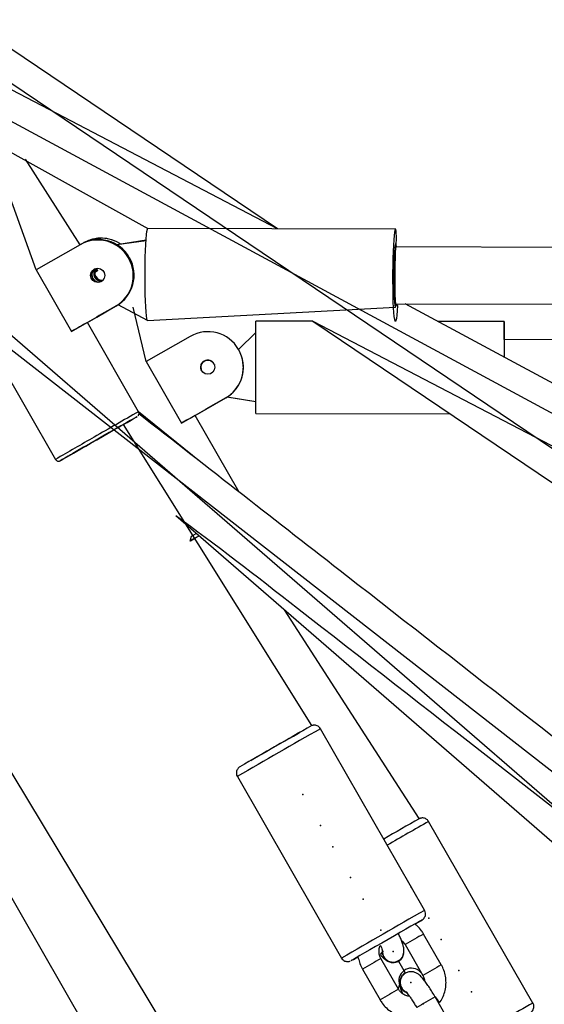
# Model space of a CAD drawing. Units: millimetres. Extents: x 739 to 1765, y 426 to 1368.
# Drawn here: x 1236 to 1251, y 923 to 951 of the extents above; entities that cross this region are included whole.
import ezdxf

# ---------------------------------------------------------------- set-up
doc = ezdxf.new("R2010")
doc.units = ezdxf.units.MM
doc.header["$LTSCALE"] = 60
doc.header["$PDSIZE"] = -1

msp = doc.modelspace()

# ---------------------------------------------------------------- linework, layer by layer
at = {"color": 7, "linetype": 'Continuous', "lineweight": 25}
for p, q in [((1243.572, 945.352), (1234.839, 951.244)), ((1243.572, 945.352), (1233.3, 950.718)), ((1234.253, 948.507), (1239.918, 945.365)), ((1238.008, 944.904), (1236.466, 947.313)), ((1236.772, 944.194), (1235.773, 946.963)), ((1233.431, 945.619), (1237.313, 938.854)), ((1239.916, 945.364), (1239.918, 945.365)), ((1246.904, 945.339), (1239.918, 945.365)), ((1239.039, 944.907), (1239.867, 945.042)), ((1239.039, 944.907), (1239.866, 945.021)), ((1238.008, 944.904), (1236.772, 944.194)), ((1238.023, 944.912), (1238.023, 944.912)), ((1238.101, 944.955), (1238.101, 944.955)), ((1238.125, 944.968), (1238.116, 944.964)), ((1246.905, 944.84), (1246.881, 944.84)), ((1256.021, 944.808), (1246.905, 944.84)), ((1239.393, 944.546), (1239.37, 944.533)), ((1239.375, 944.524), (1239.37, 944.533)), ((1239.398, 944.537), (1239.375, 944.524)), ((1239.393, 944.546), (1239.398, 944.537)), ((1236.772, 944.194), (1237.767, 942.459)), ((1237.767, 942.459), (1239.011, 943.174)), ((1238.212, 942.713), (1239.083, 943.212)), ((1238.477, 942.866), (1239.034, 943.186)), ((1239.083, 943.212), (1238.547, 942.905)), ((1239.034, 943.186), (1239.011, 943.174)), ((1239.909, 942.765), (1239.078, 943.213)), ((1239.87, 941.608), (1239.499, 943.141)), ((1239.909, 942.765), (1246.9, 943.14)), ((1246.875, 943.24), (1246.899, 943.24)), ((1246.899, 943.24), (1256.177, 943.211)), ((1255.67, 938.654), (1247.168, 943.239)), ((1238.547, 942.905), (1238.477, 942.866)), ((1238.547, 942.905), (1238.547, 942.905)), ((1239.655, 940.198), (1238.212, 942.713)), ((1244.569, 942.748), (1242.962, 942.75)), ((1244.569, 942.748), (1255.863, 935.128)), ((1244.569, 942.748), (1255.459, 937.071)), ((1249.962, 942.737), (1248.093, 942.741)), ((1241.109, 942.32), (1239.87, 941.608)), ((1242.473, 941.952), (1242.961, 942.426)), ((1249.962, 942.237), (1249.961, 942.237)), ((1255.896, 942.199), (1249.962, 942.237)), ((1242.478, 941.942), (1242.473, 941.952)), ((1242.558, 941.764), (1242.558, 941.764)), ((1239.87, 941.608), (1240.867, 939.874)), ((1241.417, 941.389), (1241.411, 941.414)), ((1241.507, 941.627), (1241.525, 941.635)), ((1240.867, 939.874), (1242.113, 940.59)), ((1241.252, 940.093), (1242.114, 940.587)), ((1241.555, 940.269), (1242.114, 940.59)), ((1242.114, 940.588), (1241.556, 940.267)), ((1242.114, 940.59), (1242.113, 940.59)), ((1242.15, 940.61), (1242.114, 940.588)), ((1242.114, 940.587), (1242.15, 940.61)), ((1242.114, 940.587), (1242.114, 940.588)), ((1242.958, 940.475), (1242.148, 940.61)), ((1242.958, 940.475), (1242.149, 940.611)), ((1241.374, 938.803), (1239.655, 940.198)), ((1242.496, 937.928), (1241.252, 940.093)), ((1241.556, 940.267), (1241.555, 940.269)), ((1242.957, 940.15), (1248.435, 940.14)), ((1244.536, 931.351), (1239.227, 939.838)), ((1240.702, 937.269), (1254.986, 924.899)), ((1243.595, 917.569), (1232.418, 936.086)), ((1230.86, 935.586), (1241.79, 916.538)), ((1247.569, 928.73), (1243.768, 934.614)), ((1247.718, 926.147), (1244.782, 931.264)), ((1242.44, 929.92), (1245.376, 924.803)), ((1250.772, 923.535), (1247.831, 928.65)), ((1248.189, 924.612), (1247.691, 925.479)), ((1247.171, 925.18), (1247.668, 924.313)), ((1246.985, 923.921), (1246.487, 924.788)), ((1245.967, 924.49), (1246.465, 923.623)), ((1246.949, 924.714), (1246.981, 924.727)), ((1246.984, 924.717), (1246.986, 924.718)), ((1246.984, 924.717), (1247.169, 924.384)), ((1247.174, 924.374), (1247.113, 924.324)), ((1247.169, 924.384), (1247.169, 924.384)), ((1248.514, 922.838), (1248.016, 923.705))]:
    msp.add_line(p, q, dxfattribs=at)
at = {"color": 7, "linetype": 'Continuous'}
for p, q in [((1234.227, 950.692), (1256.104, 935.929)), ((1233.195, 949.926), (1255.563, 937.863)), ((1234.189, 943.41), (1255.467, 926.825)), ((1255.51, 925.503), (1234.836, 943.407))]:
    msp.add_line(p, q, dxfattribs=at)
at = {"color": 7, "linetype": 'Continuous', "lineweight": 25, "flags": 128}
for points in [[(1239.909, 942.765), (1239.899, 942.776), (1239.887, 942.822), (1239.876, 942.902), (1239.866, 943.014), (1239.857, 943.154), (1239.849, 943.319), (1239.843, 943.504), (1239.84, 943.705), (1239.838, 943.916), (1239.838, 944.13), (1239.841, 944.343), (1239.845, 944.548), (1239.851, 944.74), (1239.859, 944.914), (1239.869, 945.064), (1239.88, 945.187), (1239.891, 945.28), (1239.903, 945.339), (1239.916, 945.364)], [(1246.899, 943.24), (1246.956, 943.191), (1246.947, 943.04), (1246.936, 942.917), (1246.924, 942.825), (1246.912, 942.765), (1246.9, 942.741), (1246.887, 942.752), (1246.875, 942.798), (1246.864, 942.877), (1246.854, 942.989), (1246.845, 943.129), (1246.837, 943.294), (1246.832, 943.48), (1246.828, 943.681), (1246.826, 943.891), (1246.826, 944.106), (1246.829, 944.318), (1246.833, 944.524), (1246.84, 944.716), (1246.847, 944.889), (1246.857, 945.04), (1246.868, 945.163), (1246.879, 945.255), (1246.891, 945.315), (1246.904, 945.339), (1246.904, 945.339)], [(1246.905, 944.84), (1246.929, 944.841), (1246.919, 944.907), (1246.909, 944.938), (1246.898, 944.932), (1246.888, 944.89), (1246.878, 944.812), (1246.869, 944.704), (1246.861, 944.568), (1246.855, 944.41), (1246.851, 944.237), (1246.849, 944.057), (1246.85, 943.875), (1246.852, 943.7), (1246.857, 943.54), (1246.863, 943.399), (1246.871, 943.285), (1246.88, 943.202), (1246.89, 943.153), (1246.9, 943.14), (1246.9, 943.14)], [(1238.642, 943.891), (1238.613, 943.87), (1238.537, 943.855)], [(1242.957, 940.15), (1242.957, 940.15), (1242.957, 940.168), (1242.957, 940.221), (1242.957, 940.307), (1242.958, 940.425), (1242.958, 940.571), (1242.958, 940.74), (1242.958, 940.929), (1242.959, 941.133), (1242.959, 941.344), (1242.959, 941.559), (1242.96, 941.771), (1242.96, 941.974), (1242.961, 942.162), (1242.961, 942.332), (1242.961, 942.477), (1242.962, 942.594), (1242.962, 942.68), (1242.962, 942.732), (1242.962, 942.75)], [(1249.962, 942.237), (1249.961, 942.296), (1249.961, 942.332), (1249.961, 942.333), (1249.961, 942.296), (1249.961, 942.225), (1249.961, 942.121), (1249.96, 941.989), (1249.96, 941.835), (1249.96, 941.735)], [(1241.796, 941.517), (1241.792, 941.529), (1241.796, 941.517)], [(1239.228, 939.836), (1239.335, 939.898), (1239.447, 939.962), (1239.533, 940.012), (1239.589, 940.045), (1239.616, 940.06), (1239.611, 940.058), (1239.576, 940.038), (1239.51, 940), (1239.417, 939.947), (1239.298, 939.879), (1239.157, 939.798), (1238.998, 939.707), (1238.825, 939.608), (1238.645, 939.505), (1238.461, 939.399)], [(1238.478, 939.409), (1238.64, 939.501), (1238.797, 939.592), (1238.944, 939.676), (1239.076, 939.751), (1239.187, 939.815), (1239.272, 939.863), (1239.329, 939.896), (1239.356, 939.911), (1239.351, 939.908), (1239.315, 939.887), (1239.248, 939.849), (1239.228, 939.836)], [(1238.461, 939.399), (1238.279, 939.295), (1238.105, 939.194), (1237.943, 939.101), (1237.798, 939.018), (1237.674, 938.947), (1237.574, 938.889), (1237.503, 938.848), (1237.461, 938.824), (1237.45, 938.817), (1237.47, 938.828), (1237.521, 938.857), (1237.601, 938.903), (1237.708, 938.964), (1237.838, 939.039), (1237.841, 939.04)], [(1237.841, 939.04), (1237.796, 939.015), (1237.738, 938.982), (1237.712, 938.967), (1237.717, 938.97), (1237.753, 938.992), (1237.819, 939.03), (1237.913, 939.084), (1238.031, 939.152), (1238.168, 939.23), (1238.319, 939.317), (1238.478, 939.409)], [(1241.362, 936.697), (1241.215, 936.614), (1241.112, 936.554)], [(1241.112, 936.554), (1241.119, 936.558), (1241.261, 936.64), (1241.362, 936.697)], [(1247.446, 925.759), (1247.455, 925.765), (1247.546, 925.817), (1247.609, 925.853), (1247.64, 925.872), (1247.64, 925.872), (1247.608, 925.854), (1247.544, 925.817), (1247.452, 925.765), (1247.334, 925.697), (1247.194, 925.617), (1247.037, 925.527), (1246.867, 925.429), (1246.689, 925.328), (1246.511, 925.225), (1246.336, 925.125), (1246.172, 925.031), (1246.023, 924.945), (1245.894, 924.871), (1245.789, 924.81), (1245.712, 924.766), (1245.665, 924.739), (1245.649, 924.729), (1245.666, 924.738), (1245.714, 924.766), (1245.792, 924.81), (1245.834, 924.835)]]:
    msp.add_lwpolyline(points, dxfattribs=at)
at = {"color": 8, "linetype": 'Continuous', "lineweight": 25, "flags": 128}
for points in [[(1238.472, 944.235), (1238.5, 944.165), (1238.423, 944.121)], [(1241.112, 936.554), (1241.146, 936.69), (1241.281, 936.767)]]:
    msp.add_lwpolyline(points, dxfattribs=at)
at = {"color": 7, "linetype": 'Continuous', "flags": 128}
msp.add_lwpolyline([(1243.223, 930.599), (1243.003, 930.474), (1242.861, 930.392), (1242.818, 930.368), (1242.88, 930.404), (1243.039, 930.496), (1243.269, 930.628), (1243.536, 930.781), (1243.8, 930.932), (1244.019, 931.058), (1244.161, 931.139), (1244.205, 931.164), (1244.142, 931.128), (1243.984, 931.036), (1243.753, 930.904), (1243.486, 930.75), (1243.223, 930.599)], dxfattribs=at)
at = {"color": 7, "linetype": 'Continuous', "lineweight": 25}
for centre in [(1238.505, 944.038), (1241.607, 941.454)]:
    msp.add_circle(centre, 0.2, dxfattribs=at)
for centre, radius, start, end in [((1245.481, 945.088), 1.445, 350.1112, 10.0158), ((1238.504, 944.038), 0.998, 29.7856, 119.7914), ((1238.527, 944.051), 0.998, 29.7657, 120.3313), ((1238.597, 944.091), 0.997, 56.7222, 119.8248), ((1238.597, 944.091), 0.997, 56.7291, 118.2944), ((1238.518, 944.031), 0.989, 299.9189, 29.9128), ((1238.541, 944.044), 0.989, 299.9189, 29.9128), ((1238.531, 944.051), 0.2, 119.6481, 291.2344), ((1238.538, 944.055), 0.2, 121.8719, 269.807), ((1238.59, 944.084), 0.2, 132.8353, 284.8861), ((1238.594, 944.088), 0.2, 134.3319, 284.6885), ((1238.622, 944.102), 0.2, 138.4611, 279.2607), ((1246.591, 943.187), 0.313, 351.5487, 9.8414), ((1271.489, 883.888), 67.586, 119.49651, 119.93032), ((1723.389, 941.18), 473.43, 179.81158, 179.9329), ((1062.084, 942.625), 187.878, 359.88173, 0.03421), ((1241.607, 941.454), 0.999, 29.8974, 119.8974), ((1241.62, 941.449), 0.99, 299.8973, 29.8974), ((1241.62, 941.448), 0.99, 299.8973, 18.5899), ((1241.607, 941.452), 0.2, 18.5899, 198.5898), ((1241.607, 941.451), 0.2, 18.6592, 198.5899), ((1241.607, 941.453), 0.2, 119.8973, 198.6592), ((1241.607, 941.453), 0.2, 18.5206, 119.8974), ((1264.816, 898.321), 47.96, 119.4283, 119.9573), ((1427.595, 609.28), 370.46, 119.61314, 119.97347), ((1335.949, 773.175), 178.908, 119.60338, 119.97368), ((1246.83, 924.985), 0.308, 173.5472, 350.3549), ((1246.832, 924.987), 0.31, 173.976, 299.3846), ((1247.347, 924.161), 0.356, 25.2346, 246.5875), ((1247.327, 924.117), 0.31, 120.6971, 247.7828)]:
    msp.add_arc(centre, radius, start, end, dxfattribs=at)
at = {"color": 8, "linetype": 'Continuous', "lineweight": 25}
for centre, radius, start, end in [((1559.451, 940.968), 309.492, 179.76508, 179.85822), ((1395.658, 666.222), 315.278, 119.65737, 119.91905), ((1357.771, 730.809), 240.401, 119.77042, 120.07074), ((1472.262, 532.151), 459.39, 119.68161, 120.01836), ((1358.741, 733.689), 224.301, 119.63472, 119.97798), ((1475.21, 527.013), 459.413, 119.68162, 120.01835), ((1290.254, 850.706), 86.039, 119.65019, 120.04975), ((1288.996, 850.111), 85.928, 119.64994, 120.05001), ((1290.761, 849.824), 86.055, 119.65022, 120.0497), ((1289.506, 849.223), 85.953, 119.64999, 120.04995), ((1300.708, 831.269), 106.4, 119.68475, 120.00642), ((1405.426, 652.078), 312.42, 119.67089, 119.98817)]:
    msp.add_arc(centre, radius, start, end, dxfattribs=at)
at = {"color": 7, "linetype": 'Continuous', "lineweight": 25}
for start_param, end_param in [(0.000005, 1.576807), (1.576807, 3.141598)]:
    msp.add_ellipse((1246.902, 944.04), major_axis=(0.003, 0.8), ratio=0.029439, start_param=start_param, end_param=end_param, dxfattribs=at)
for points, knots in [([(1239.667, 940.134), (1239.64, 940.079), (1239.648, 940.086), (1239.659, 940.104), (1239.669, 940.133), (1239.669, 940.166), (1239.66, 940.187), (1239.655, 940.197)], [0, 0, 0, 0, 0.043305, 0.245163, 0.484913, 0.743968, 1, 1, 1, 1]), ([(1255.824, 927.54), (1252.389, 930.218), (1247.003, 934.416), (1241.617, 938.614), (1239.667, 940.134)], [0, 0, 0, 0, 0.637876, 1, 1, 1, 1]), ([(1237.313, 938.854), (1237.316, 938.851), (1237.323, 938.836), (1237.344, 938.819), (1237.369, 938.807), (1237.393, 938.803), (1237.412, 938.804), (1237.426, 938.807), (1237.432, 938.809), (1237.434, 938.81)], [0, 0, 0, 0, 0.102776, 0.345701, 0.540923, 0.705554, 0.843429, 0.953485, 1, 1, 1, 1]), ([(1240.702, 937.269), (1241.798, 936.485), (1246.626, 932.722), (1251.453, 928.96), (1255.11, 926.109)], [0, 0, 0, 0, 0.242415, 1, 1, 1, 1]), ([(1244.782, 931.264), (1244.767, 931.283), (1244.743, 931.319), (1244.692, 931.349), (1244.643, 931.364), (1244.6, 931.366), (1244.566, 931.361), (1244.545, 931.355), (1244.537, 931.352), (1244.536, 931.351)], [0, 0, 0, 0, 0.232052, 0.445135, 0.621635, 0.770746, 0.893269, 0.987205, 1, 1, 1, 1]), ([(1242.514, 930.193), (1242.491, 930.179), (1242.483, 930.172), (1242.462, 930.153), (1242.435, 930.116), (1242.414, 930.062), (1242.412, 929.995), (1242.422, 929.943), (1242.439, 929.923), (1242.441, 929.921)], [0, 0, 0, 0, 0.00181, 0.128667, 0.27616, 0.484266, 0.723341, 0.973299, 1, 1, 1, 1]), ([(1247.831, 928.65), (1247.803, 928.686), (1247.774, 928.719), (1247.719, 928.743), (1247.673, 928.751), (1247.634, 928.75), (1247.604, 928.743), (1247.584, 928.736), (1247.573, 928.732), (1247.571, 928.73), (1247.569, 928.73)], [0, 0, 0, 0, 0.2624946, 0.452462, 0.6134089, 0.7481433, 0.8561681, 0.9324581, 0.9710069, 1, 1, 1, 1]), ([(1247.446, 925.759), (1247.674, 925.895), (1247.695, 925.913), (1247.722, 925.951), (1247.744, 926.005), (1247.746, 926.07), (1247.736, 926.123), (1247.718, 926.144), (1247.716, 926.147)], [0, 0, 0, 0, 0.111428, 0.281467, 0.478269, 0.711168, 0.959199, 1, 1, 1, 1]), ([(1247.691, 925.479), (1247.671, 925.51), (1247.621, 925.592), (1247.539, 925.689), (1247.469, 925.742), (1247.446, 925.759)], [0, 0, 0, 0, 0.29541, 0.769566, 1, 1, 1, 1]), ([(1246.981, 924.727), (1247.007, 924.746), (1247.056, 924.781), (1247.104, 924.854), (1247.13, 924.926), (1247.139, 924.994), (1247.136, 925.059), (1247.123, 925.129), (1247.099, 925.213), (1247.058, 925.318), (1247.017, 925.413), (1246.987, 925.473), (1246.978, 925.49)], [0, 0, 0, 0, 0.0929985, 0.1766003, 0.2532923, 0.3282306, 0.4074596, 0.5024883, 0.6415006, 0.7966883, 0.9424211, 1, 1, 1, 1]), ([(1246.487, 924.788), (1246.48, 924.802), (1246.456, 924.848), (1246.432, 924.936), (1246.434, 925.046), (1246.45, 925.124), (1246.471, 925.157), (1246.472, 925.158)], [0, 0, 0, 0, 0.11558, 0.403756, 0.692885, 0.9828, 1, 1, 1, 1]), ([(1246.472, 925.158), (1246.472, 925.159), (1246.5, 925.098), (1246.525, 925.034), (1246.538, 924.993), (1246.539, 924.989), (1246.539, 924.987)], [0, 0, 0, 0, 0.312286, 0.586465, 0.823175, 1, 1, 1, 1]), ([(1247.171, 925.18), (1247.073, 925.293), (1247.11, 925.269), (1247.143, 925.226), (1247.166, 925.188), (1247.171, 925.18)], [0, 0, 0, 0, 0.1658694, 0.8336455, 1, 1, 1, 1]), ([(1245.376, 924.803), (1245.392, 924.783), (1245.416, 924.748), (1245.468, 924.718), (1245.517, 924.704), (1245.559, 924.702), (1245.592, 924.707), (1245.614, 924.713), (1245.622, 924.716), (1245.624, 924.717)], [0, 0, 0, 0, 0.2363496, 0.4474718, 0.6226848, 0.7706531, 0.8920742, 0.9848583, 1, 1, 1, 1]), ([(1245.834, 924.835), (1245.856, 924.789), (1245.876, 924.681), (1245.925, 924.565), (1245.96, 924.503), (1245.967, 924.49)], [0, 0, 0, 0, 0.42844, 0.879785, 1, 1, 1, 1]), ([(1246.539, 924.987), (1246.457, 924.916), (1246.505, 924.855), (1246.566, 924.79), (1246.639, 924.737), (1246.689, 924.707), (1246.714, 924.702), (1246.714, 924.702)], [0, 0, 0, 0, 0.241294, 0.592052, 0.837131, 0.999912, 1, 1, 1, 1]), ([(1246.539, 924.987), (1246.535, 924.969), (1246.534, 924.913), (1246.571, 924.829), (1246.637, 924.751), (1246.726, 924.7), (1246.826, 924.682), (1246.922, 924.694), (1246.974, 924.726), (1246.998, 924.741)], [0, 0, 0, 0, 0.1006529, 0.2550611, 0.4094643, 0.5638543, 0.7182312, 0.8725982, 1, 1, 1, 1]), ([(1248.016, 923.705), (1248.135, 923.534), (1248.185, 923.595), (1248.247, 923.721), (1248.303, 923.889), (1248.326, 924.066), (1248.319, 924.244), (1248.28, 924.415), (1248.231, 924.536), (1248.196, 924.599), (1248.189, 924.612)], [0, 0, 0, 0, 0.051405, 0.204203, 0.357045, 0.509954, 0.662947, 0.816027, 0.961306, 1, 1, 1, 1]), ([(1247.174, 924.374), (1247.158, 924.364), (1247.144, 924.354), (1247.119, 924.333), (1247.096, 924.308), (1247.077, 924.28), (1247.06, 924.251), (1247.047, 924.22), (1247.038, 924.188), (1247.032, 924.155), (1247.029, 924.121), (1247.032, 924.088), (1247.037, 924.054), (1247.046, 924.022), (1247.059, 923.991), (1247.074, 923.961), (1247.094, 923.933), (1247.116, 923.908), (1247.141, 923.885), (1247.168, 923.865), (1247.19, 923.852), (1247.199, 923.848), (1247.199, 923.848)], [0, 0, 0, 0, 0.0400318, 0.0806472, 0.1595143, 0.1995457, 0.2401608, 0.3190291, 0.3590611, 0.3996767, 0.4785482, 0.5185818, 0.559199, 0.6380756, 0.6781118, 0.7187316, 0.797615, 0.8376546, 0.8782779, 0.9571679, 0.997211, 1, 1, 1, 1]), ([(1248.016, 923.705), (1248.002, 923.729), (1247.962, 923.798), (1247.894, 923.909), (1247.813, 924.032), (1247.734, 924.142), (1247.657, 924.239), (1247.589, 924.311), (1247.518, 924.366), (1247.443, 924.402), (1247.362, 924.42), (1247.268, 924.417), (1247.208, 924.39), (1247.177, 924.376)], [0, 0, 0, 0, 0.05784, 0.168447, 0.279838, 0.393064, 0.510688, 0.641368, 0.732675, 0.793321, 0.85745, 0.92414, 1, 1, 1, 1]), ([(1247.668, 924.313), (1247.675, 924.3), (1247.699, 924.254), (1247.719, 924.201), (1247.718, 924.162), (1247.718, 924.16)], [0, 0, 0, 0, 0.276013, 0.964197, 1, 1, 1, 1]), ([(1246.985, 923.921), (1247.019, 924.08), (1247.019, 924.038), (1247.033, 923.972), (1247.054, 923.897), (1247.079, 923.834), (1247.09, 923.804)], [0, 0, 0, 0, 0.151444, 0.379347, 0.712732, 1, 1, 1, 1]), ([(1247.21, 923.831), (1247.287, 923.723), (1247.241, 923.723), (1247.16, 923.754), (1247.067, 923.813), (1247.012, 923.876), (1246.99, 923.914), (1246.985, 923.921)], [0, 0, 0, 0, 0.071382, 0.3646, 0.656425, 0.93148, 1, 1, 1, 1]), ([(1247.199, 923.848), (1247.184, 923.865), (1247.186, 923.862), (1247.21, 923.837), (1247.247, 923.79), (1247.3, 923.719), (1247.363, 923.625), (1247.43, 923.519), (1247.474, 923.443), (1247.495, 923.407)], [0, 0, 0, 0, 0.0841089, 0.1985808, 0.3361009, 0.4929172, 0.6620839, 0.8379838, 1, 1, 1, 1]), ([(1246.465, 923.623), (1246.484, 923.591), (1246.535, 923.509), (1246.639, 923.392), (1246.778, 923.281), (1246.935, 923.195), (1247.105, 923.14), (1247.281, 923.114), (1247.458, 923.124), (1247.577, 923.143), (1247.633, 923.166), (1247.634, 923.166)], [0, 0, 0, 0, 0.081558, 0.212464, 0.343486, 0.474493, 0.605461, 0.736371, 0.86721, 0.997975, 1, 1, 1, 1]), ([(1250.698, 923.262), (1250.732, 923.287), (1250.752, 923.304), (1250.782, 923.347), (1250.801, 923.41), (1250.798, 923.486), (1250.774, 923.529), (1250.761, 923.552)], [0, 0, 0, 0, 0.087919, 0.265159, 0.510382, 0.738267, 1, 1, 1, 1])]:
    msp.add_open_spline(points, degree=3, knots=knots, dxfattribs=at)
at = {"color": 7, "linetype": 'Continuous'}
for p in [(1244.289, 929.41), (1244.787, 928.542), (1245.136, 927.935), (1245.633, 927.068), (1247.341, 926.795), (1245.982, 926.46), (1247.839, 925.928), (1246.48, 925.592), (1248.188, 925.321), (1246.829, 924.984), (1248.687, 924.454), (1247.327, 924.117), (1249.036, 923.846), (1247.676, 923.509)]:
    msp.add_point(p, dxfattribs=at)

doc.saveas('drawing.dxf')
